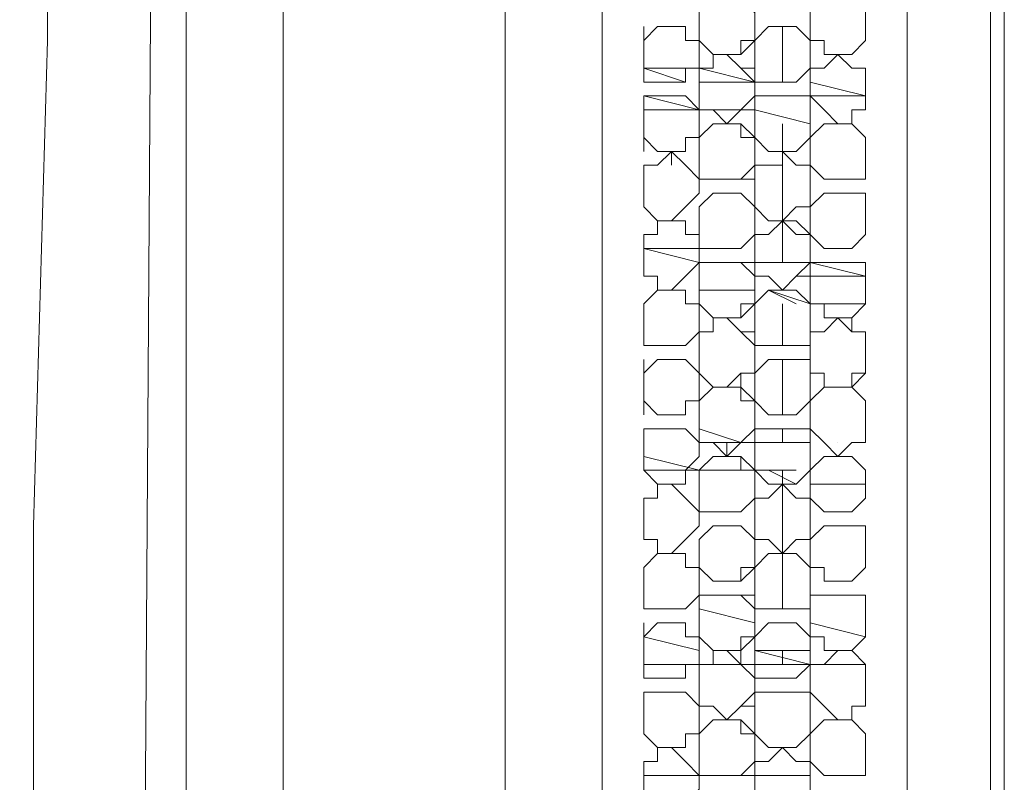
# Model space of a CAD drawing. Units: inches. Extents: x 0 to 16.5, y 0 to 11.7.
# Drawn here: x 6 to 6.1, y 3.9 to 4 of the extents above; entities that cross this region are included whole.
import ezdxf

# ---------------------------------------------------------------- set-up
doc = ezdxf.new("R2010")
doc.units = ezdxf.units.IN
doc.header["$MEASUREMENT"] = 0
doc.layers.add('Calque 1', color=7, linetype='Continuous')

msp = doc.modelspace()

# ---------------------------------------------------------------- linework, layer by layer
at = {"layer": 'Calque 1', "lineweight": 0}
for points in [[(6.004166, 4.111111), (6.004166, 3.65)], [(6.013889, 4.111111), (6.013889, 3.65)], [(6.013889, 4.111111), (6.013889, 3.188889)], [(6.001389, 3.226389), (6, 3.438889), (6, 3.65), (6, 3.861111), (6.001389, 4.073611)], [(5.993056, 4.055556), (5.993056, 4.038889), (5.991667, 4.011111), (5.990278, 3.980555), (5.990278, 3.95), (5.988889, 3.901389), (5.988889, 3.851389), (5.9875, 3.801389), (5.9875, 3.752778), (5.9875, 3.702777), (5.9875, 3.695833)], [(6.036111, 3.325), (6.036111, 3.975)], [(6.036111, 3.325), (6.036111, 3.975)], [(6.036111, 3.325), (6.036111, 3.975)], [(6.036111, 3.325), (6.036111, 3.975)], [(6.036111, 3.325), (6.036111, 3.975)], [(6.045833, 3.975), (6.045833, 3.65), (6.045833, 3.325)], [(6.076389, 3.325), (6.076389, 3.65), (6.076389, 3.975)], [(6.084722, 3.975), (6.084722, 3.325)], [(6.086111, 3.975), (6.086111, 3.325)], [(6.086111, 3.975), (6.086111, 3.325)], [(6.086111, 3.975), (6.086111, 3.325)], [(6.055556, 3.951389), (6.055556, 3.952777), (6.055556, 3.954166), (6.056945, 3.954166), (6.058333, 3.954166), (6.059722, 3.954166), (6.061111, 3.952777), (6.061111, 3.951389), (6.061111, 3.95), (6.059722, 3.948611), (6.058333, 3.948611), (6.056945, 3.948611), (6.055556, 3.95), (6.055556, 3.951389)], [(6.056945, 3.948611), (6.058333, 3.948611), (6.059722, 3.948611), (6.059722, 3.95), (6.061111, 3.95), (6.061111, 3.951389), (6.061111, 3.952777), (6.061111, 3.954166), (6.059722, 3.954166), (6.058333, 3.954166)], [(6.066666, 3.951389), (6.066666, 3.952777), (6.066666, 3.954166), (6.068055, 3.954166), (6.069444, 3.954166), (6.070833, 3.954166), (6.072222, 3.954166), (6.072222, 3.952777), (6.072222, 3.951389), (6.072222, 3.95), (6.070833, 3.948611), (6.069444, 3.948611), (6.068055, 3.948611), (6.068055, 3.95), (6.066666, 3.95), (6.066666, 3.951389)], [(6.05, 3.947222), (6.05, 3.951389)], [(6.05, 3.945833), (6.05, 3.951389)], [(6.05, 3.948611), (6.05, 3.95), (6.051389, 3.951389), (6.052778, 3.951389), (6.054167, 3.951389), (6.054167, 3.95), (6.055556, 3.95), (6.055556, 3.948611), (6.055556, 3.947222), (6.054167, 3.947222), (6.054167, 3.945833), (6.052778, 3.945833), (6.051389, 3.945833), (6.05, 3.945833), (6.05, 3.947222), (6.05, 3.948611)], [(6.052778, 3.951389), (6.052778, 3.951389)], [(6.061111, 3.948611), (6.061111, 3.95), (6.0625, 3.951389), (6.063889, 3.951389), (6.065278, 3.951389), (6.066666, 3.95), (6.066666, 3.948611), (6.066666, 3.947222), (6.065278, 3.945833), (6.063889, 3.945833), (6.0625, 3.945833), (6.061111, 3.945833), (6.061111, 3.947222), (6.061111, 3.948611)], [(6.063889, 3.951389), (6.063889, 3.945833)], [(6.063889, 3.951389), (6.063889, 3.951389)], [(6.055556, 3.945833), (6.055556, 3.945833), (6.055556, 3.947222), (6.056945, 3.947222), (6.056945, 3.948611), (6.058333, 3.948611), (6.059722, 3.947222), (6.061111, 3.945833), (6.061111, 3.944444), (6.061111, 3.943055), (6.059722, 3.943055), (6.058333, 3.941666), (6.056945, 3.943055), (6.055556, 3.943055), (6.055556, 3.944444), (6.055556, 3.945833)], [(6.056945, 3.941666), (6.058333, 3.941666), (6.059722, 3.943055), (6.061111, 3.944444), (6.061111, 3.945833), (6.061111, 3.947222), (6.059722, 3.947222), (6.058333, 3.948611)], [(6.066666, 3.945833), (6.066666, 3.945833), (6.066666, 3.947222), (6.068055, 3.947222), (6.069444, 3.948611), (6.070833, 3.947222), (6.072222, 3.947222), (6.072222, 3.945833), (6.072222, 3.944444), (6.072222, 3.943055), (6.070833, 3.943055), (6.070833, 3.941666), (6.069444, 3.941666), (6.068055, 3.943055), (6.066666, 3.944444), (6.066666, 3.945833)], [(6.069444, 3.948611), (6.069444, 3.948611)], [(6.069444, 3.948611), (6.069444, 3.948611)], [(6.05, 3.947222), (6.054167, 3.947222)], [(6.05, 3.947222), (6.054167, 3.945833)], [(6.05, 3.947222), (6.054167, 3.945833)], [(6.05, 3.947222), (6.05, 3.945833)], [(6.05, 3.947222), (6.05, 3.947222)], [(6.05, 3.947222), (6.05, 3.947222)], [(6.055556, 3.947222), (6.061111, 3.945833)], [(6.051389, 3.945833), (6.052778, 3.945833)], [(6.055556, 3.945833), (6.061111, 3.945833)], [(6.055556, 3.945833), (6.061111, 3.945833)], [(6.0625, 3.945833), (6.063889, 3.945833)], [(6.063889, 3.945833), (6.063889, 3.945833)], [(6.066666, 3.945833), (6.072222, 3.944444)], [(6.055556, 3.943055), (6.05, 3.944444)], [(6.05, 3.944444), (6.05, 3.943055)], [(6.05, 3.944444), (6.05, 3.944444)], [(6.05, 3.940278), (6.05, 3.944444)], [(6.05, 3.941666), (6.05, 3.943055), (6.05, 3.944444), (6.051389, 3.944444), (6.052778, 3.944444), (6.054167, 3.944444), (6.055556, 3.943055), (6.055556, 3.941666), (6.055556, 3.940278), (6.054167, 3.940278), (6.054167, 3.938889), (6.052778, 3.938889), (6.051389, 3.938889), (6.05, 3.940278), (6.05, 3.941666)], [(6.052778, 3.944444), (6.052778, 3.944444)], [(6.061111, 3.941666), (6.061111, 3.943055), (6.061111, 3.944444), (6.0625, 3.944444), (6.063889, 3.944444), (6.065278, 3.944444), (6.066666, 3.944444), (6.066666, 3.943055), (6.066666, 3.941666), (6.066666, 3.940278), (6.065278, 3.938889), (6.063889, 3.938889), (6.0625, 3.938889), (6.061111, 3.940278), (6.061111, 3.941666)], [(6.063889, 3.944444), (6.063889, 3.944444)], [(6.066666, 3.944444), (6.072222, 3.944444)], [(6.066666, 3.944444), (6.072222, 3.944444)], [(6.055556, 3.943055), (6.05, 3.943055)], [(6.05, 3.938889), (6.05, 3.943055)], [(6.059722, 3.943055), (6.055556, 3.943055)], [(6.059722, 3.943055), (6.055556, 3.943055)], [(6.066666, 3.941666), (6.061111, 3.943055)], [(6.066666, 3.941666), (6.061111, 3.943055)], [(6.055556, 3.938889), (6.055556, 3.938889), (6.055556, 3.940278), (6.056945, 3.941666), (6.058333, 3.941666), (6.059722, 3.941666), (6.059722, 3.940278), (6.061111, 3.940278), (6.061111, 3.938889), (6.061111, 3.9375), (6.061111, 3.936111), (6.059722, 3.936111), (6.058333, 3.936111), (6.056945, 3.936111), (6.055556, 3.936111), (6.055556, 3.9375), (6.055556, 3.938889)], [(6.056945, 3.936111), (6.058333, 3.936111), (6.059722, 3.936111), (6.061111, 3.9375), (6.061111, 3.938889), (6.061111, 3.940278), (6.059722, 3.941666), (6.058333, 3.941666)], [(6.063889, 3.941666), (6.063889, 3.938889)], [(6.066666, 3.938889), (6.066666, 3.938889), (6.066666, 3.940278), (6.068055, 3.941666), (6.069444, 3.941666), (6.070833, 3.941666), (6.072222, 3.940278), (6.072222, 3.938889), (6.072222, 3.9375), (6.072222, 3.936111), (6.070833, 3.936111), (6.069444, 3.936111), (6.068055, 3.936111), (6.066666, 3.9375), (6.066666, 3.938889)], [(6.069444, 3.941666), (6.069444, 3.941666)], [(6.069444, 3.941666), (6.069444, 3.941666)], [(6.05, 3.934722), (6.05, 3.936111), (6.05, 3.9375), (6.051389, 3.9375), (6.052778, 3.938889), (6.054167, 3.9375), (6.055556, 3.936111), (6.055556, 3.934722), (6.054167, 3.933333), (6.052778, 3.931944), (6.051389, 3.931944), (6.05, 3.933333), (6.05, 3.934722)], [(6.051389, 3.938889), (6.052778, 3.938889)], [(6.052778, 3.9375), (6.052778, 3.938889)], [(6.061111, 3.934722), (6.061111, 3.936111), (6.061111, 3.9375), (6.0625, 3.9375), (6.063889, 3.9375), (6.063889, 3.938889), (6.065278, 3.9375), (6.066666, 3.9375), (6.066666, 3.936111), (6.066666, 3.934722), (6.066666, 3.933333), (6.065278, 3.933333), (6.063889, 3.931944), (6.0625, 3.931944), (6.061111, 3.933333), (6.061111, 3.934722)], [(6.063889, 3.938889), (6.063889, 3.938889)], [(6.063889, 3.9375), (6.063889, 3.938889)], [(6.05, 3.933333), (6.05, 3.9375)], [(6.05, 3.933333), (6.05, 3.9375)], [(6.063889, 3.9375), (6.063889, 3.931944)], [(6.069444, 3.936111), (6.069444, 3.936111)], [(6.004166, 3.536111), (6.004166, 3.569444), (6.004166, 3.602778), (6.004166, 3.638889), (6.004166, 3.675), (6.004166, 3.711111), (6.004166, 3.755555), (6.004166, 3.797222), (6.004166, 3.836111), (6.004166, 3.844444), (6.004166, 3.852778), (6.004166, 3.861111), (6.004166, 3.869444), (6.004166, 3.877778), (6.004166, 3.8875), (6.004166, 3.9125), (6.004166, 3.934722)], [(6.055556, 3.931944), (6.055556, 3.933333), (6.056945, 3.934722), (6.058333, 3.934722), (6.059722, 3.934722), (6.061111, 3.933333), (6.061111, 3.931944), (6.061111, 3.930556), (6.059722, 3.929167), (6.058333, 3.929167), (6.056945, 3.929167), (6.055556, 3.929167), (6.055556, 3.930556), (6.055556, 3.931944)], [(6.056945, 3.929167), (6.058333, 3.929167), (6.059722, 3.929167), (6.061111, 3.930556), (6.061111, 3.931944), (6.061111, 3.933333), (6.059722, 3.934722), (6.058333, 3.934722)], [(6.066666, 3.931944), (6.066666, 3.933333), (6.068055, 3.934722), (6.069444, 3.934722), (6.070833, 3.934722), (6.072222, 3.934722), (6.072222, 3.933333), (6.072222, 3.931944), (6.072222, 3.930556), (6.070833, 3.929167), (6.069444, 3.929167), (6.068055, 3.929167), (6.066666, 3.930556), (6.066666, 3.931944)], [(6.069444, 3.934722), (6.069444, 3.934722)], [(6.05, 3.929167), (6.05, 3.929167), (6.05, 3.930556), (6.051389, 3.930556), (6.051389, 3.931944), (6.052778, 3.931944), (6.054167, 3.931944), (6.054167, 3.930556), (6.055556, 3.930556), (6.055556, 3.929167), (6.055556, 3.927778), (6.054167, 3.926389), (6.052778, 3.925), (6.051389, 3.925), (6.051389, 3.926389), (6.05, 3.926389), (6.05, 3.927778), (6.05, 3.929167)], [(6.051389, 3.931944), (6.052778, 3.931944)], [(6.052778, 3.931944), (6.052778, 3.931944)], [(6.061111, 3.929167), (6.061111, 3.929167), (6.061111, 3.930556), (6.0625, 3.930556), (6.063889, 3.931944), (6.065278, 3.931944), (6.066666, 3.930556), (6.066666, 3.929167), (6.066666, 3.927778), (6.066666, 3.926389), (6.065278, 3.926389), (6.063889, 3.925), (6.0625, 3.926389), (6.061111, 3.926389), (6.061111, 3.927778), (6.061111, 3.929167)], [(6.063889, 3.931944), (6.063889, 3.927778)], [(6.063889, 3.925), (6.063889, 3.925), (6.065278, 3.926389), (6.066666, 3.927778), (6.066666, 3.929167), (6.066666, 3.930556), (6.065278, 3.930556), (6.063889, 3.931944)], [(6.063889, 3.931944), (6.063889, 3.931944)], [(6.05, 3.929167), (6.05, 3.930556)], [(6.05, 3.926389), (6.05, 3.930556)], [(6.05, 3.929167), (6.055556, 3.929167)], [(6.05, 3.929167), (6.055556, 3.927778)], [(6.05, 3.929167), (6.055556, 3.927778)], [(6.05, 3.929167), (6.05, 3.926389)], [(6.05, 3.929167), (6.05, 3.929167)], [(6.05, 3.929167), (6.05, 3.929167)], [(6.069444, 3.929167), (6.069444, 3.929167)], [(6.055556, 3.925), (6.055556, 3.926389), (6.055556, 3.927778), (6.056945, 3.927778), (6.058333, 3.927778), (6.059722, 3.927778), (6.061111, 3.926389), (6.061111, 3.925), (6.061111, 3.923611), (6.059722, 3.922222), (6.058333, 3.922222), (6.056945, 3.922222), (6.055556, 3.923611), (6.055556, 3.925)], [(6.056945, 3.927778), (6.059722, 3.927778)], [(6.056945, 3.927778), (6.059722, 3.927778)], [(6.056945, 3.922222), (6.058333, 3.922222), (6.059722, 3.922222), (6.059722, 3.923611), (6.061111, 3.923611), (6.061111, 3.925), (6.061111, 3.926389), (6.061111, 3.927778), (6.059722, 3.927778), (6.058333, 3.927778)], [(6.061111, 3.927778), (6.066666, 3.927778)], [(6.061111, 3.927778), (6.066666, 3.927778)], [(6.061111, 3.927778), (6.066666, 3.927778)], [(6.066666, 3.927778), (6.072222, 3.926389)], [(6.066666, 3.925), (6.066666, 3.926389), (6.066666, 3.927778), (6.068055, 3.927778), (6.069444, 3.927778), (6.070833, 3.927778), (6.072222, 3.927778), (6.072222, 3.926389), (6.072222, 3.925), (6.072222, 3.923611), (6.070833, 3.922222), (6.069444, 3.922222), (6.068055, 3.922222), (6.068055, 3.923611), (6.066666, 3.923611), (6.066666, 3.925)], [(6.069444, 3.927778), (6.069444, 3.927778)], [(6.066666, 3.926389), (6.072222, 3.926389)], [(6.066666, 3.926389), (6.072222, 3.926389)], [(6.05, 3.922222), (6.05, 3.923611), (6.051389, 3.925), (6.052778, 3.925), (6.054167, 3.925), (6.054167, 3.923611), (6.055556, 3.923611), (6.055556, 3.922222), (6.055556, 3.920833), (6.054167, 3.919444), (6.052778, 3.919444), (6.051389, 3.919444), (6.05, 3.919444), (6.05, 3.920833), (6.05, 3.922222)], [(6.051389, 3.925), (6.052778, 3.925)], [(6.052778, 3.925), (6.052778, 3.925)], [(6.061111, 3.925), (6.055556, 3.925)], [(6.061111, 3.925), (6.055556, 3.925)], [(6.061111, 3.922222), (6.061111, 3.923611), (6.0625, 3.925), (6.063889, 3.925), (6.065278, 3.925), (6.066666, 3.923611), (6.066666, 3.922222), (6.066666, 3.920833), (6.066666, 3.919444), (6.065278, 3.919444), (6.063889, 3.919444), (6.0625, 3.919444), (6.061111, 3.919444), (6.061111, 3.920833), (6.061111, 3.922222)], [(6.066666, 3.923611), (6.0625, 3.925)], [(6.065278, 3.923611), (6.0625, 3.925)], [(6.063889, 3.925), (6.063889, 3.925)], [(6.05, 3.919444), (6.05, 3.923611)], [(6.05, 3.919444), (6.05, 3.923611)], [(6.063889, 3.923611), (6.063889, 3.919444)], [(6.072222, 3.923611), (6.066666, 3.923611)], [(6.072222, 3.923611), (6.066666, 3.923611)], [(6.055556, 3.918055), (6.055556, 3.919444), (6.055556, 3.920833), (6.056945, 3.920833), (6.056945, 3.922222), (6.058333, 3.922222), (6.059722, 3.920833), (6.061111, 3.919444), (6.061111, 3.918055), (6.061111, 3.916667), (6.059722, 3.916667), (6.058333, 3.915278), (6.056945, 3.915278), (6.055556, 3.916667), (6.055556, 3.918055)], [(6.056945, 3.915278), (6.058333, 3.915278), (6.059722, 3.915278), (6.059722, 3.916667), (6.061111, 3.916667), (6.061111, 3.918055), (6.061111, 3.919444), (6.061111, 3.920833), (6.059722, 3.920833), (6.058333, 3.922222)], [(6.066666, 3.918055), (6.066666, 3.919444), (6.066666, 3.920833), (6.068055, 3.920833), (6.069444, 3.922222), (6.070833, 3.920833), (6.072222, 3.920833), (6.072222, 3.919444), (6.072222, 3.918055), (6.072222, 3.916667), (6.070833, 3.916667), (6.070833, 3.915278), (6.069444, 3.915278), (6.068055, 3.915278), (6.068055, 3.916667), (6.066666, 3.916667), (6.066666, 3.918055)], [(6.069444, 3.922222), (6.069444, 3.922222)], [(6.069444, 3.915278), (6.069444, 3.915278), (6.070833, 3.915278), (6.072222, 3.916667), (6.072222, 3.918055), (6.072222, 3.919444), (6.072222, 3.920833), (6.070833, 3.920833), (6.070833, 3.922222), (6.069444, 3.922222)], [(6.051389, 3.919444), (6.052778, 3.919444)], [(6.063889, 3.919444), (6.063889, 3.919444)], [(6.05, 3.9125), (6.05, 3.918055)], [(6.05, 3.9125), (6.05, 3.918055)], [(6.05, 3.915278), (6.05, 3.916667), (6.051389, 3.918055), (6.052778, 3.918055), (6.054167, 3.918055), (6.055556, 3.916667), (6.055556, 3.915278), (6.055556, 3.913889), (6.054167, 3.913889), (6.054167, 3.9125), (6.052778, 3.9125), (6.051389, 3.9125), (6.05, 3.913889), (6.05, 3.915278)], [(6.052778, 3.918055), (6.052778, 3.918055)], [(6.061111, 3.915278), (6.061111, 3.916667), (6.0625, 3.918055), (6.063889, 3.918055), (6.065278, 3.918055), (6.066666, 3.918055), (6.066666, 3.916667), (6.066666, 3.915278), (6.066666, 3.913889), (6.065278, 3.9125), (6.063889, 3.9125), (6.0625, 3.9125), (6.061111, 3.913889), (6.061111, 3.915278)], [(6.063889, 3.918055), (6.063889, 3.9125)], [(6.063889, 3.918055), (6.063889, 3.918055)], [(6.055556, 3.9125), (6.055556, 3.9125), (6.055556, 3.913889), (6.056945, 3.915278), (6.058333, 3.915278), (6.059722, 3.915278), (6.059722, 3.913889), (6.061111, 3.913889), (6.061111, 3.9125), (6.061111, 3.911111), (6.061111, 3.909722), (6.059722, 3.909722), (6.058333, 3.909722), (6.058333, 3.908333), (6.056945, 3.909722), (6.055556, 3.909722), (6.055556, 3.911111), (6.055556, 3.9125)], [(6.056945, 3.909722), (6.058333, 3.908333), (6.059722, 3.909722), (6.061111, 3.911111), (6.061111, 3.9125), (6.061111, 3.913889), (6.059722, 3.915278), (6.058333, 3.915278)], [(6.066666, 3.9125), (6.066666, 3.9125), (6.066666, 3.913889), (6.068055, 3.915278), (6.069444, 3.915278), (6.070833, 3.915278), (6.072222, 3.913889), (6.072222, 3.9125), (6.072222, 3.911111), (6.072222, 3.909722), (6.070833, 3.909722), (6.069444, 3.908333), (6.068055, 3.909722), (6.066666, 3.911111), (6.066666, 3.9125)], [(6.069444, 3.915278), (6.069444, 3.915278)], [(6.051389, 3.9125), (6.052778, 3.9125)], [(6.063889, 3.9125), (6.063889, 3.9125)], [(6.05, 3.911111), (6.054167, 3.911111)], [(6.05, 3.911111), (6.054167, 3.911111)], [(6.05, 3.911111), (6.054167, 3.911111)], [(6.05, 3.911111), (6.05, 3.908333)], [(6.05, 3.906944), (6.05, 3.911111)], [(6.05, 3.908333), (6.05, 3.909722), (6.05, 3.911111), (6.051389, 3.911111), (6.052778, 3.911111), (6.054167, 3.911111), (6.055556, 3.909722), (6.055556, 3.908333), (6.054167, 3.906944), (6.054167, 3.905555), (6.052778, 3.905555), (6.051389, 3.905555), (6.05, 3.906944), (6.05, 3.908333)], [(6.052778, 3.911111), (6.052778, 3.911111)], [(6.055556, 3.911111), (6.059722, 3.909722)], [(6.061111, 3.908333), (6.061111, 3.909722), (6.061111, 3.911111), (6.0625, 3.911111), (6.063889, 3.911111), (6.065278, 3.911111), (6.066666, 3.911111), (6.066666, 3.909722), (6.066666, 3.908333), (6.066666, 3.906944), (6.065278, 3.905555), (6.063889, 3.905555), (6.0625, 3.905555), (6.061111, 3.906944), (6.061111, 3.908333)], [(6.063889, 3.911111), (6.063889, 3.909722)], [(6.063889, 3.911111), (6.063889, 3.911111)], [(6.055556, 3.909722), (6.059722, 3.909722)], [(6.055556, 3.909722), (6.059722, 3.909722)], [(6.061111, 3.909722), (6.066666, 3.909722)], [(6.061111, 3.909722), (6.066666, 3.909722)], [(6.061111, 3.909722), (6.066666, 3.909722)], [(6.069444, 3.909722), (6.069444, 3.909722)], [(6.055556, 3.906944), (6.05, 3.908333)], [(6.05, 3.908333), (6.05, 3.906944)], [(6.055556, 3.905555), (6.055556, 3.906944), (6.056945, 3.908333), (6.058333, 3.908333), (6.059722, 3.908333), (6.059722, 3.906944), (6.061111, 3.906944), (6.061111, 3.905555), (6.061111, 3.904166), (6.059722, 3.902778), (6.058333, 3.902778), (6.056945, 3.902778), (6.055556, 3.902778), (6.055556, 3.904166), (6.055556, 3.905555)], [(6.056945, 3.902778), (6.058333, 3.902778), (6.059722, 3.902778), (6.061111, 3.904166), (6.061111, 3.905555), (6.061111, 3.906944), (6.059722, 3.908333), (6.058333, 3.908333)], [(6.066666, 3.905555), (6.066666, 3.906944), (6.068055, 3.908333), (6.069444, 3.908333), (6.070833, 3.908333), (6.072222, 3.906944), (6.072222, 3.905555), (6.072222, 3.904166), (6.070833, 3.902778), (6.069444, 3.902778), (6.068055, 3.902778), (6.066666, 3.904166), (6.066666, 3.905555)], [(6.069444, 3.908333), (6.069444, 3.908333)], [(6.055556, 3.906944), (6.05, 3.906944)], [(6.05, 3.906944), (6.05, 3.906944)], [(6.061111, 3.906944), (6.055556, 3.906944)], [(6.061111, 3.906944), (6.055556, 3.906944)], [(6.065278, 3.906944), (6.061111, 3.906944)], [(6.065278, 3.905555), (6.0625, 3.906944)], [(6.063889, 3.906944), (6.063889, 3.905555)], [(6.05, 3.901389), (6.05, 3.902778), (6.05, 3.904166), (6.051389, 3.904166), (6.051389, 3.905555), (6.052778, 3.905555), (6.054167, 3.904166), (6.055556, 3.902778), (6.055556, 3.901389), (6.054167, 3.9), (6.052778, 3.898611), (6.051389, 3.898611), (6.051389, 3.9), (6.05, 3.9), (6.05, 3.901389)], [(6.051389, 3.905555), (6.052778, 3.905555)], [(6.052778, 3.905555), (6.052778, 3.905555)], [(6.061111, 3.901389), (6.061111, 3.902778), (6.061111, 3.904166), (6.0625, 3.904166), (6.063889, 3.905555), (6.065278, 3.904166), (6.066666, 3.904166), (6.066666, 3.902778), (6.066666, 3.901389), (6.066666, 3.9), (6.065278, 3.9), (6.063889, 3.898611), (6.0625, 3.9), (6.061111, 3.9), (6.061111, 3.901389)], [(6.063889, 3.905555), (6.063889, 3.898611)], [(6.063889, 3.905555), (6.063889, 3.905555)], [(6.063889, 3.905555), (6.063889, 3.905555)], [(6.072222, 3.905555), (6.066666, 3.905555)], [(6.072222, 3.905555), (6.066666, 3.905555)], [(6.05, 3.9), (6.05, 3.904166)], [(6.05, 3.9), (6.05, 3.904166)], [(6.069444, 3.902778), (6.069444, 3.902778)], [(6.055556, 3.898611), (6.055556, 3.9), (6.056945, 3.901389), (6.058333, 3.901389), (6.059722, 3.901389), (6.061111, 3.9), (6.061111, 3.898611), (6.061111, 3.897222), (6.059722, 3.895833), (6.058333, 3.895833), (6.056945, 3.895833), (6.055556, 3.897222), (6.055556, 3.898611)], [(6.056945, 3.895833), (6.058333, 3.895833), (6.059722, 3.895833), (6.059722, 3.897222), (6.061111, 3.897222), (6.061111, 3.898611), (6.061111, 3.9), (6.059722, 3.901389), (6.058333, 3.901389)], [(6.066666, 3.898611), (6.066666, 3.9), (6.068055, 3.901389), (6.069444, 3.901389), (6.070833, 3.901389), (6.072222, 3.901389), (6.072222, 3.9), (6.072222, 3.898611), (6.072222, 3.897222), (6.070833, 3.895833), (6.069444, 3.895833), (6.068055, 3.895833), (6.068055, 3.897222), (6.066666, 3.897222), (6.066666, 3.898611)], [(6.069444, 3.901389), (6.069444, 3.901389)], [(6.05, 3.895833), (6.05, 3.895833), (6.05, 3.897222), (6.051389, 3.898611), (6.052778, 3.898611), (6.054167, 3.898611), (6.054167, 3.897222), (6.055556, 3.897222), (6.055556, 3.895833), (6.055556, 3.894444), (6.054167, 3.893055), (6.052778, 3.893055), (6.051389, 3.893055), (6.05, 3.893055), (6.05, 3.894444), (6.05, 3.895833)], [(6.051389, 3.898611), (6.052778, 3.898611)], [(6.052778, 3.898611), (6.052778, 3.898611)], [(6.061111, 3.895833), (6.061111, 3.895833), (6.061111, 3.897222), (6.0625, 3.898611), (6.063889, 3.898611), (6.065278, 3.898611), (6.066666, 3.897222), (6.066666, 3.895833), (6.066666, 3.894444), (6.066666, 3.893055), (6.065278, 3.893055), (6.063889, 3.893055), (6.0625, 3.893055), (6.061111, 3.893055), (6.061111, 3.894444), (6.061111, 3.895833)], [(6.063889, 3.898611), (6.063889, 3.893055)], [(6.063889, 3.898611), (6.063889, 3.898611)], [(6.063889, 3.898611), (6.063889, 3.898611)], [(6.05, 3.893055), (6.05, 3.897222)], [(6.05, 3.893055), (6.05, 3.897222)], [(6.069444, 3.895833), (6.069444, 3.895833)], [(6.055556, 3.891666), (6.055556, 3.893055), (6.055556, 3.894444), (6.056945, 3.894444), (6.058333, 3.894444), (6.059722, 3.894444), (6.061111, 3.893055), (6.061111, 3.891666), (6.061111, 3.890277), (6.059722, 3.888889), (6.058333, 3.888889), (6.056945, 3.888889), (6.055556, 3.890277), (6.055556, 3.891666)], [(6.056945, 3.888889), (6.058333, 3.888889), (6.059722, 3.888889), (6.059722, 3.890277), (6.061111, 3.890277), (6.061111, 3.891666), (6.061111, 3.893055), (6.061111, 3.894444), (6.059722, 3.894444), (6.058333, 3.894444)], [(6.066666, 3.891666), (6.066666, 3.893055), (6.066666, 3.894444), (6.068055, 3.894444), (6.069444, 3.894444), (6.070833, 3.894444), (6.072222, 3.894444), (6.072222, 3.893055), (6.072222, 3.891666), (6.072222, 3.890277), (6.070833, 3.888889), (6.069444, 3.888889), (6.068055, 3.888889), (6.068055, 3.890277), (6.066666, 3.890277), (6.066666, 3.891666)], [(6.069444, 3.888889), (6.069444, 3.888889), (6.070833, 3.888889), (6.072222, 3.890277), (6.072222, 3.891666), (6.072222, 3.893055), (6.072222, 3.894444), (6.070833, 3.894444), (6.069444, 3.894444)], [(6.05, 3.893055), (6.054167, 3.893055)], [(6.051389, 3.893055), (6.052778, 3.893055)], [(6.051389, 3.893055), (6.052778, 3.893055)], [(6.051389, 3.893055), (6.052778, 3.893055)], [(6.055556, 3.893055), (6.061111, 3.891666)], [(6.055556, 3.893055), (6.061111, 3.891666)], [(6.055556, 3.893055), (6.061111, 3.891666)], [(6.063889, 3.893055), (6.063889, 3.893055)], [(6.05, 3.891666), (6.05, 3.890277)], [(6.05, 3.8875), (6.05, 3.891666)], [(6.05, 3.888889), (6.05, 3.890277), (6.051389, 3.891666), (6.052778, 3.891666), (6.054167, 3.891666), (6.054167, 3.890277), (6.055556, 3.890277), (6.055556, 3.888889), (6.055556, 3.8875), (6.054167, 3.8875), (6.054167, 3.886111), (6.052778, 3.886111), (6.051389, 3.886111), (6.05, 3.886111), (6.05, 3.8875), (6.05, 3.888889)], [(6.052778, 3.891666), (6.052778, 3.891666)], [(6.061111, 3.888889), (6.061111, 3.890277), (6.0625, 3.891666), (6.063889, 3.891666), (6.065278, 3.891666), (6.066666, 3.890277), (6.066666, 3.888889), (6.066666, 3.8875), (6.065278, 3.886111), (6.063889, 3.886111), (6.0625, 3.886111), (6.061111, 3.886111), (6.061111, 3.8875), (6.061111, 3.888889)], [(6.0625, 3.891666), (6.065278, 3.891666)], [(6.0625, 3.891666), (6.065278, 3.891666)], [(6.063889, 3.891666), (6.063889, 3.891666)], [(6.066666, 3.891666), (6.072222, 3.890277)], [(6.066666, 3.891666), (6.072222, 3.890277)], [(6.066666, 3.891666), (6.072222, 3.890277)], [(6.055556, 3.888889), (6.05, 3.890277)], [(6.055556, 3.888889), (6.05, 3.890277)], [(6.05, 3.8875), (6.05, 3.890277)], [(6.05, 3.890277), (6.05, 3.890277)], [(6.055556, 3.886111), (6.055556, 3.886111), (6.055556, 3.8875), (6.056945, 3.8875), (6.056945, 3.888889), (6.058333, 3.888889), (6.059722, 3.888889), (6.059722, 3.8875), (6.061111, 3.886111), (6.061111, 3.884722), (6.061111, 3.883333), (6.059722, 3.883333), (6.058333, 3.881944), (6.056945, 3.883333), (6.055556, 3.883333), (6.055556, 3.884722), (6.055556, 3.886111)], [(6.056945, 3.881944), (6.058333, 3.881944), (6.059722, 3.883333), (6.061111, 3.884722), (6.061111, 3.886111), (6.061111, 3.8875), (6.059722, 3.8875), (6.058333, 3.888889)], [(6.066666, 3.8875), (6.061111, 3.888889)], [(6.066666, 3.888889), (6.061111, 3.888889)], [(6.063889, 3.888889), (6.063889, 3.8875)], [(6.066666, 3.886111), (6.066666, 3.886111), (6.066666, 3.8875), (6.068055, 3.8875), (6.069444, 3.888889), (6.070833, 3.888889), (6.072222, 3.8875), (6.072222, 3.886111), (6.072222, 3.884722), (6.072222, 3.883333), (6.070833, 3.883333), (6.070833, 3.881944), (6.069444, 3.881944), (6.068055, 3.883333), (6.066666, 3.884722), (6.066666, 3.886111)], [(6.069444, 3.888889), (6.069444, 3.888889)], [(6.05, 3.8875), (6.055556, 3.8875)], [(6.054167, 3.8875), (6.05, 3.8875)], [(6.05, 3.8875), (6.055556, 3.8875)], [(6.055556, 3.8875), (6.061111, 3.8875)], [(6.061111, 3.8875), (6.055556, 3.8875)], [(6.055556, 3.8875), (6.061111, 3.8875)], [(6.061111, 3.8875), (6.066666, 3.8875)], [(6.066666, 3.8875), (6.061111, 3.8875)], [(6.061111, 3.8875), (6.066666, 3.8875)], [(6.066666, 3.8875), (6.072222, 3.8875)], [(6.072222, 3.8875), (6.066666, 3.8875)], [(6.066666, 3.8875), (6.072222, 3.8875)], [(6.072222, 3.8875), (6.068055, 3.8875)], [(6.070833, 3.8875), (6.068055, 3.8875)], [(6.051389, 3.886111), (6.052778, 3.886111)], [(6.063889, 3.886111), (6.063889, 3.886111)], [(6.05, 3.881944), (6.05, 3.883333), (6.05, 3.884722), (6.051389, 3.884722), (6.052778, 3.884722), (6.054167, 3.884722), (6.055556, 3.883333), (6.055556, 3.881944), (6.055556, 3.880555), (6.054167, 3.880555), (6.054167, 3.879166), (6.052778, 3.879166), (6.051389, 3.879166), (6.05, 3.880555), (6.05, 3.881944)], [(6.052778, 3.884722), (6.052778, 3.884722)], [(6.061111, 3.881944), (6.061111, 3.883333), (6.061111, 3.884722), (6.0625, 3.884722), (6.063889, 3.884722), (6.065278, 3.884722), (6.066666, 3.884722), (6.066666, 3.883333), (6.066666, 3.881944), (6.066666, 3.880555), (6.065278, 3.879166), (6.063889, 3.879166), (6.0625, 3.879166), (6.061111, 3.880555), (6.061111, 3.881944)], [(6.063889, 3.884722), (6.063889, 3.884722)], [(6.055556, 3.879166), (6.055556, 3.879166), (6.055556, 3.880555), (6.056945, 3.881944), (6.058333, 3.881944), (6.059722, 3.881944), (6.059722, 3.880555), (6.061111, 3.880555), (6.061111, 3.879166), (6.061111, 3.877778), (6.061111, 3.876389), (6.059722, 3.876389), (6.058333, 3.876389), (6.056945, 3.876389), (6.055556, 3.876389), (6.055556, 3.877778), (6.055556, 3.879166)], [(6.056945, 3.876389), (6.058333, 3.876389), (6.059722, 3.876389), (6.061111, 3.877778), (6.061111, 3.879166), (6.061111, 3.880555), (6.059722, 3.881944), (6.058333, 3.881944)], [(6.066666, 3.879166), (6.066666, 3.879166), (6.066666, 3.880555), (6.068055, 3.881944), (6.069444, 3.881944), (6.070833, 3.881944), (6.072222, 3.880555), (6.072222, 3.879166), (6.072222, 3.877778), (6.072222, 3.876389), (6.070833, 3.876389), (6.069444, 3.876389), (6.068055, 3.876389), (6.066666, 3.877778), (6.066666, 3.879166)], [(6.069444, 3.881944), (6.069444, 3.881944)], [(6.069444, 3.881944), (6.069444, 3.881944)], [(6.05, 3.875), (6.05, 3.876389), (6.05, 3.877778), (6.051389, 3.877778), (6.051389, 3.879166), (6.052778, 3.879166), (6.054167, 3.877778), (6.055556, 3.876389), (6.055556, 3.875), (6.054167, 3.873611), (6.052778, 3.872222), (6.051389, 3.872222), (6.05, 3.873611), (6.05, 3.875)], [(6.051389, 3.879166), (6.052778, 3.879166)], [(6.052778, 3.879166), (6.052778, 3.879166)], [(6.061111, 3.875), (6.061111, 3.876389), (6.061111, 3.877778), (6.0625, 3.877778), (6.063889, 3.879166), (6.065278, 3.877778), (6.066666, 3.877778), (6.066666, 3.876389), (6.066666, 3.875), (6.066666, 3.873611), (6.065278, 3.873611), (6.063889, 3.872222), (6.0625, 3.872222), (6.061111, 3.873611), (6.061111, 3.875)], [(6.063889, 3.879166), (6.063889, 3.879166)], [(6.063889, 3.872222), (6.063889, 3.872222), (6.065278, 3.872222), (6.065278, 3.873611), (6.066666, 3.873611), (6.066666, 3.875), (6.066666, 3.876389), (6.066666, 3.877778), (6.065278, 3.877778), (6.063889, 3.879166)], [(6.05, 3.876389), (6.055556, 3.876389)], [(6.061111, 3.876389), (6.066666, 3.876389)], [(6.069444, 3.876389), (6.069444, 3.876389)]]:
    msp.add_lwpolyline(points, dxfattribs=at)

doc.saveas('drawing.dxf')
